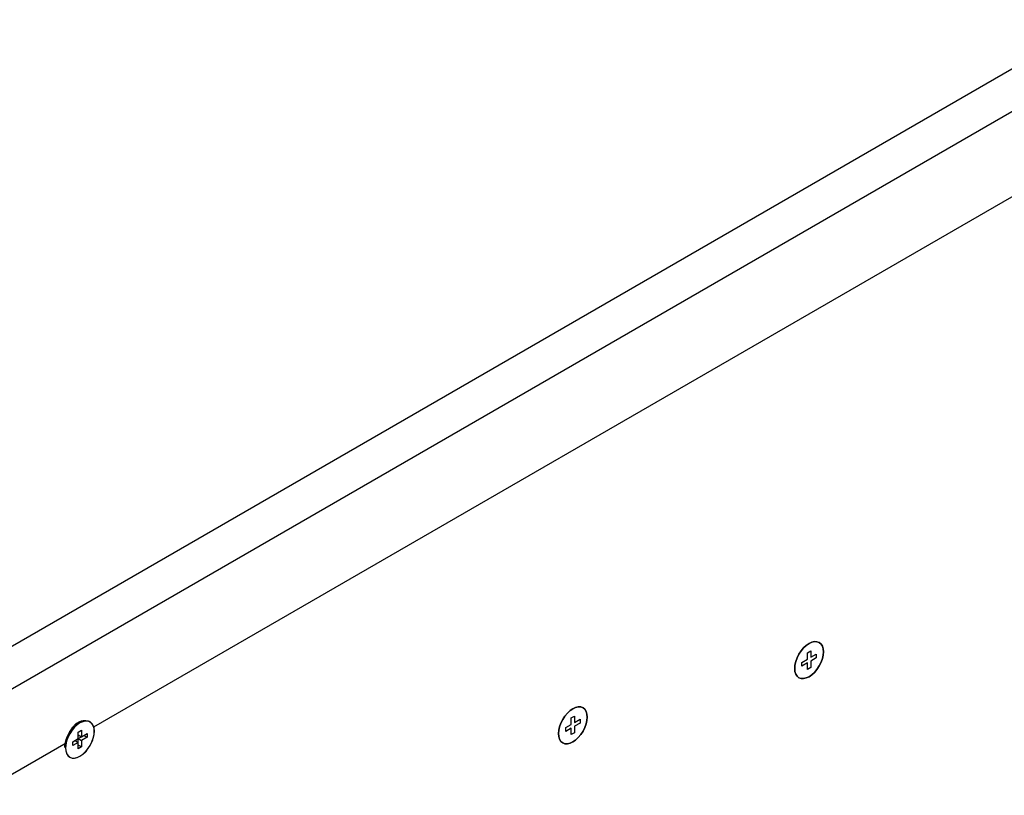
# Model space of a CAD drawing. Extents: x 66 to 852, y 43 to 590.
# Drawn here: x 599 to 641, y 460 to 493 of the extents above; entities that cross this region are included whole.
import ezdxf

# ---------------------------------------------------------------- set-up
doc = ezdxf.new("R2010")
doc.units = 0
doc.header["$LTSCALE"] = 12.7
doc.layers.add('TANGENT_LINES', color=7, linetype='CONTINUOUS')
doc.layers.add('VISIBLE', color=7, linetype='CONTINUOUS')

msp = doc.modelspace()

# ---------------------------------------------------------------- linework, layer by layer
at = {"layer": 'TANGENT_LINES'}
for p, q in [((595.5046, 462.3725), (646.9466, 492.0726)), ((602.1963, 462.5617), (643.4368, 486.372)), ((597.0956, 459.6168), (601.0104, 461.8771))]:
    msp.add_line(p, q, dxfattribs=at)
at = {"layer": 'VISIBLE'}
for p, q in [((593.9136, 463.2911), (645.3556, 492.9911)), ((593.9136, 463.2911), (645.3556, 492.9911)), ((632.9105, 465.7508), (633.0519, 465.8324)), ((632.9105, 465.4752), (632.9105, 465.7508)), ((633.0519, 465.8324), (633.0519, 465.5568)), ((633.0519, 465.5568), (633.2906, 465.6946)), ((633.2906, 465.6946), (633.2906, 465.5313)), ((632.6719, 465.3374), (632.9105, 465.4752)), ((632.6719, 465.1741), (632.6719, 465.3374)), ((632.9105, 465.3119), (632.6719, 465.1741)), ((632.9105, 465.0363), (632.9105, 465.3119)), ((633.2906, 465.5313), (633.0519, 465.3935)), ((633.0519, 465.3935), (633.0519, 465.118)), ((633.0519, 465.118), (632.9105, 465.0363)), ((601.568, 462.7501), (601.5467, 462.7379)), ((601.8139, 462.841), (601.9183, 462.8268)), ((602.0189, 462.7857), (602.0874, 462.7357)), ((602.0409, 462.7731), (602.0194, 462.7855)), ((622.7459, 462.9441), (622.8873, 463.0257)), ((622.7459, 462.6685), (622.7459, 462.9441)), ((622.8873, 463.0257), (622.8873, 462.7501)), ((622.8873, 462.7501), (623.1259, 462.8879)), ((623.1259, 462.7246), (622.8873, 462.5868)), ((623.1259, 462.8879), (623.1259, 462.7246)), ((601.21, 462.4088), (601.3023, 462.5488)), ((601.5326, 462.3317), (601.6741, 462.4133)), ((601.5326, 462.0561), (601.5326, 462.3317)), ((601.6741, 462.4133), (601.6741, 462.1378)), ((622.5072, 462.5307), (622.7459, 462.6685)), ((622.5072, 462.3674), (622.5072, 462.5307)), ((622.7459, 462.5052), (622.5072, 462.3674)), ((622.7459, 462.2296), (622.7459, 462.5052)), ((622.8873, 462.3113), (622.7459, 462.2296)), ((622.8873, 462.5868), (622.8873, 462.3113)), ((601.294, 461.9183), (601.5326, 462.0561)), ((601.294, 461.755), (601.294, 461.9183)), ((601.5326, 461.8928), (601.294, 461.755)), ((601.3912, 461.9745), (601.5326, 461.8928)), ((601.5326, 462.2194), (601.6741, 462.1378)), ((601.5326, 462.0561), (601.6741, 462.1378)), ((601.5326, 462.0561), (601.6741, 461.9745)), ((601.5326, 461.8928), (601.5326, 462.0561)), ((601.5326, 461.6172), (601.5326, 461.8928)), ((601.6741, 462.1378), (601.9127, 462.2755)), ((601.9127, 462.1122), (601.6741, 461.9745)), ((601.6741, 461.9745), (601.6741, 461.6989)), ((601.7713, 462.1939), (601.9127, 462.1122)), ((601.9127, 462.2755), (601.9127, 462.1122)), ((601.6741, 461.6989), (601.5326, 461.7805)), ((601.6741, 461.6989), (601.5326, 461.6172))]:
    msp.add_line(p, q, dxfattribs=at)
msp.add_arc((601.8279, 462.4522), 0.3843, 16.55578, 47.53528, dxfattribs=at)
for centre in [(632.9812, 465.4344), (622.8166, 462.6277)]:
    msp.add_ellipse(centre, major_axis=(0.4375, 0.7578), ratio=0.5773503, dxfattribs=at)
at = {"layer": 'VISIBLE', "extrusion": (0, 0, -1)}
for centre in [(632.9812, 465.4344), (622.8166, 462.6277), (601.6034, 462.0153)]:
    msp.add_ellipse(centre, major_axis=(-0.4375, -0.7578), ratio=0.5773503, dxfattribs=at)
msp.add_ellipse((601.568, 462.0357), major_axis=(-0.4375, -0.7578), ratio=0.5773503, start_param=0.7853982, end_param=3.1415927, dxfattribs=at)
at = {"layer": 'VISIBLE'}
msp.add_ellipse((601.6034, 462.0153), major_axis=(0.4375, 0.7578), ratio=0.5773503, start_param=2.0664428, end_param=5.7875388, dxfattribs=at)
for points, knots in [([(601.3994, 462.6583), (601.4375, 462.696), (601.521, 462.7788), (601.7759, 462.8449), (601.806, 462.8418), (601.8139, 462.841)], [0, 0, 0, 0, 0.3815732, 0.8355765, 1, 1, 1, 1]), ([(601.9183, 462.8268), (601.9406, 462.8197), (601.9809, 462.8069), (602.0072, 462.7923), (602.0189, 462.7857)], [0, 0, 0, 0, 0.5561908, 1, 1, 1, 1]), ([(601.0104, 461.8771), (601.0267, 461.9477), (601.061, 462.0965), (601.1892, 462.3747), (601.2058, 462.4019), (601.21, 462.4088)], [0, 0, 0, 0, 0.4028424, 0.8489926, 1, 1, 1, 1]), ([(601.3023, 462.5488), (601.3176, 462.5682), (601.3482, 462.6068), (601.3824, 462.6412), (601.3994, 462.6583)], [0, 0, 0, 0, 0.5024063, 1, 1, 1, 1])]:
    msp.add_open_spline(points, degree=3, knots=knots, dxfattribs=at)

doc.saveas('drawing.dxf')
